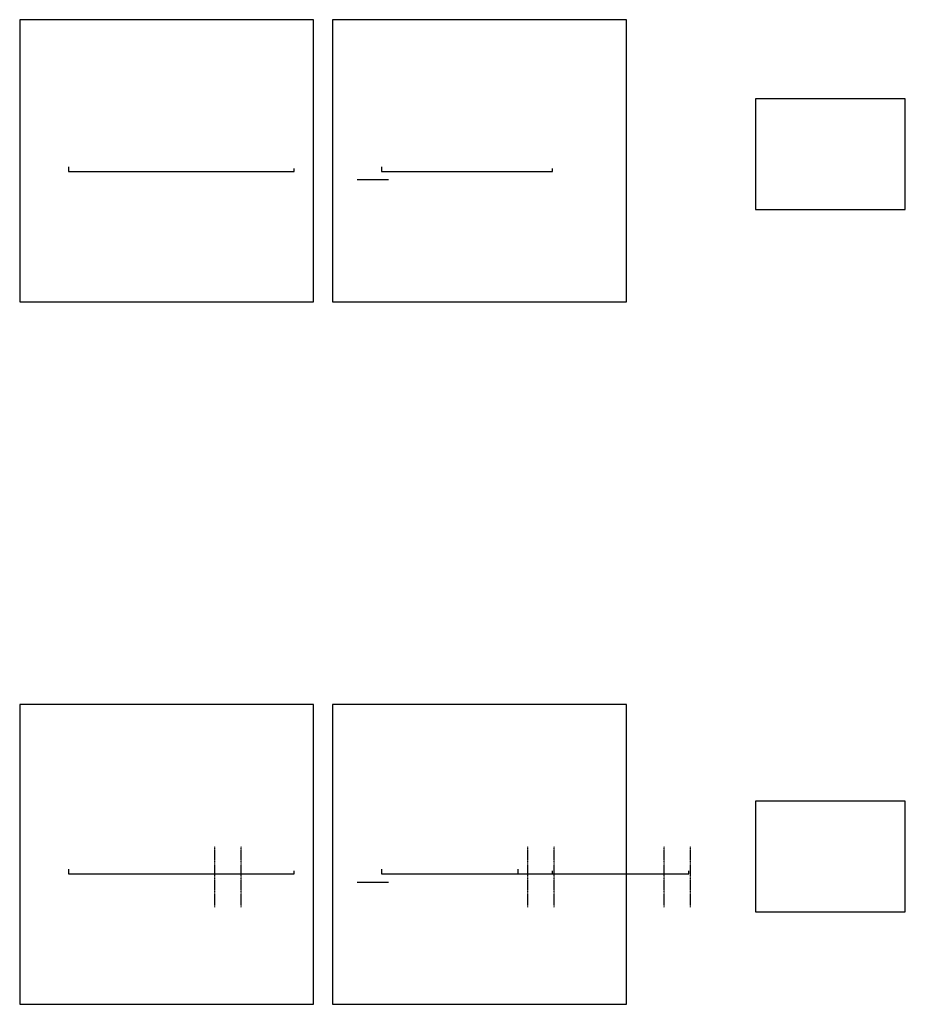
# Model space of a CAD drawing. Units: millimetres. Extents: x 246876 to 1777481, y -153806 to 133459.
# Drawn here: x 1547702 to 1633014, y -153806 to -58928 of the extents above; entities that cross this region are included whole.
import ezdxf

# ---------------------------------------------------------------- set-up
doc = ezdxf.new("R2010")
doc.units = ezdxf.units.MM
doc.header["$LTSCALE"] = 0.25
doc.linetypes.add('STRICHLINIE', pattern=[19.05, 12.7, -6.35])
doc.layers.add('Konstr', color=31, linetype='CONTINUOUS', plot=False)
doc.layers.add('Konstr_2', color=206, linetype='CONTINUOUS', plot=False)
doc.layers.add('RB_BF', color=204, linetype='STRICHLINIE')

msp = doc.modelspace()

# ---------------------------------------------------------------- linework, layer by layer
at = {"layer": 'Konstr'}
for points in [[(1547701.88, -86123.028), (1575998.191, -86123.028), (1575998.191, -58927.502), (1547701.88, -58927.502)], [(1577846.345, -86123.028), (1606142.655, -86123.028), (1606142.655, -58927.502), (1577846.345, -58927.502)], [(1618585, -77207.464), (1633013.503, -77207.464), (1633013.503, -66542.175), (1618585, -66542.175)], [(1547701.88, -153805.623), (1575998.191, -153805.623), (1575998.191, -124913.201), (1547701.88, -124913.201)], [(1577846.345, -153805.623), (1606142.655, -153805.623), (1606142.655, -124913.201), (1577846.345, -124913.201)], [(1618585, -144890.06), (1633013.503, -144890.06), (1633013.503, -134224.77), (1618585, -134224.77)]]:
    msp.add_lwpolyline(points, close=True, dxfattribs=at)
for points in [[(1552408.931, -73092.447), (1552408.931, -73553.823), (1574147.743, -73553.823), (1574147.743, -73268.302)], [(1582553.396, -73092.447), (1582553.396, -73553.823), (1599015.357, -73553.823), (1599015.357, -73268.302)], [(1552408.931, -140775.043), (1552408.931, -141236.419), (1574147.743, -141236.419), (1574147.743, -140950.898)], [(1582553.396, -140775.043), (1582553.396, -141236.419), (1599015.357, -141236.419), (1599015.357, -140950.898)], [(1595702.774, -140775.043), (1595702.774, -141236.419), (1612164.736, -141236.419), (1612164.736, -140950.898)]]:
    msp.add_lwpolyline(points, dxfattribs=at)
at = {"layer": 'Konstr_2'}
for p, q in [((1580208.182, -74340.49), (1583242.13, -74340.49)), ((1580208.182, -142023.086), (1583242.13, -142023.086))]:
    msp.add_line(p, q, dxfattribs=at)
at = {"layer": 'RB_BF'}
for p, q in [((1566499.155, -144439.491), (1566499.155, -138595.118)), ((1569034.155, -144439.491), (1569034.155, -138595.118)), ((1596643.62, -144439.491), (1596643.62, -138595.118)), ((1599178.62, -144439.491), (1599178.62, -138595.118)), ((1609792.998, -144439.491), (1609792.998, -138595.118)), ((1612327.998, -144439.491), (1612327.998, -138595.118))]:
    msp.add_line(p, q, dxfattribs=at)

doc.saveas('drawing.dxf')
